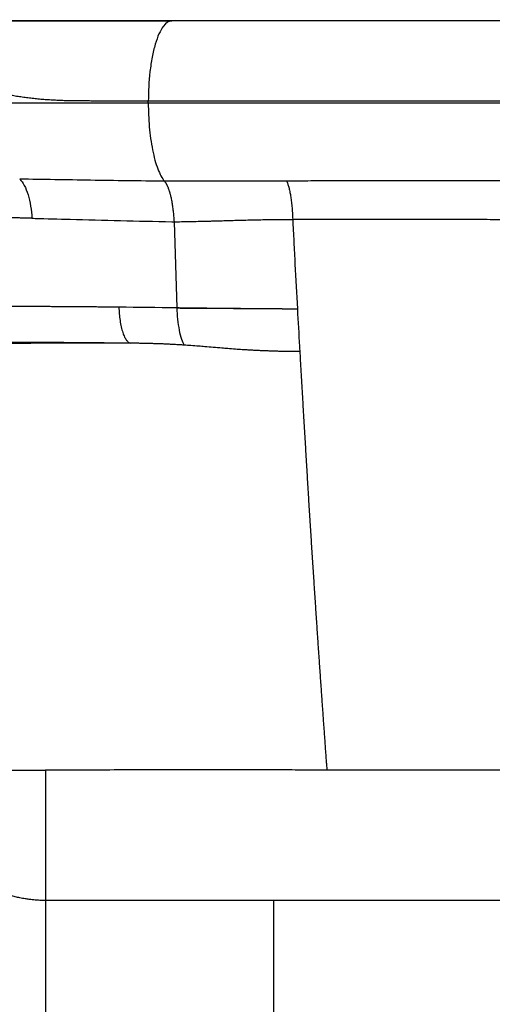
# Paper-space layout '_Left' of a CAD drawing. Units: millimetres. Extents: x 4 to 544, y 0 to 420.
# Drawn here: x 208 to 323, y 181 to 419 of the extents above; entities that cross this region are included whole.
import ezdxf

# ---------------------------------------------------------------- set-up
doc = ezdxf.new("R2010")
doc.units = ezdxf.units.MM

psp = doc.layouts.new('_Left')

# ---------------------------------------------------------------- linework, layer by layer
at = {"color": 7, "linetype": 'Continuous', "lineweight": 25}
for p, q in [((239.55, 419.02), (245.03, 419.02)), ((239.33, 399.06), (239.33, 399.56)), ((245.54, 370.44), (246.23, 349.6))]:
    psp.add_line(p, q, dxfattribs=at)
for points, knots in [([(228.33, 419.02), (226.76, 419.02), (222.33, 419.02), (215.49, 419.02), (207.94, 419.02), (201.13, 419.03), (195.15, 419.05), (190.21, 419.09), (186.39, 419.13), (183.72, 419.18), (182.08, 419.23), (181.91, 419.26), (181.83, 419.28)], [0, 0, 0, 0, 0.057136, 0.161864, 0.266629, 0.371527, 0.476276, 0.580837, 0.685466, 0.7903, 0.895233, 1, 1, 1, 1]), ([(202.4, 419.02), (209.5, 419.02), (220.14, 419.02), (232.43, 419.02), (237.79, 419.02), (239.55, 419.02)], [0, 0, 0, 0, 0.572955, 0.859442, 1, 1, 1, 1]), ([(250.27, 419.02), (247.21, 419.02), (241.08, 419.02), (233.75, 419.02), (229.62, 419.02), (228.33, 419.02)], [0, 0, 0, 0, 0.406872, 0.81455, 1, 1, 1, 1]), ([(245.03, 419.02), (244.36, 419.02), (243.27, 418.39), (241.89, 415.97), (240.97, 413.42), (240.22, 410.27), (239.51, 405.57), (239.33, 401.85), (239.33, 399.56)], [0, 0, 0, 0, 7.733723, 11.600585, 15.467447, 19.334308, 23.20117, 30.934893, 30.934893, 30.934893, 30.934893]), ([(239.33, 399.56), (238.87, 399.56), (237.97, 399.56), (236.6, 399.56), (235.25, 399.57), (233.89, 399.57), (232.53, 399.58), (231.18, 399.58), (229.82, 399.59), (228.47, 399.6), (227.13, 399.61), (225.78, 399.62), (224.43, 399.63), (223.09, 399.64), (221.75, 399.66), (220.39, 399.67), (218.99, 399.7), (217.57, 399.75), (216.16, 399.82), (214.75, 399.91), (213.35, 400.02), (211.96, 400.16), (210.57, 400.31), (209.19, 400.49), (207.82, 400.69), (206.45, 400.91), (205.09, 401.15), (203.74, 401.41), (202.85, 401.61), (202.4, 401.7)], [0, 0, 0, 0, 0.035406, 0.07086, 0.106361, 0.141908, 0.177499, 0.213135, 0.248813, 0.284534, 0.320296, 0.356098, 0.391939, 0.42782, 0.463737, 0.499692, 0.538204, 0.576689, 0.615154, 0.653603, 0.692044, 0.730483, 0.768925, 0.807377, 0.845845, 0.884335, 0.922853, 0.961406, 1, 1, 1, 1]), ([(239.33, 399.06), (232.95, 399.06), (220.35, 399.06), (208.28, 399.06), (202.4, 399.06)], [0, 0, 0, 0, 20.028442, 40.163162, 40.163162, 40.163162, 40.163162]), ([(342.25, 399.06), (333.59, 399.06), (316.21, 399.06), (290.19, 399.06), (264.45, 399.06), (247.62, 399.06), (239.33, 399.06)], [0, 0, 0, 0, 26.019272, 52.139994, 78.260716, 104.279988, 104.279988, 104.279988, 104.279988]), ([(243.25, 380.22), (237.2, 380.29), (231.23, 380.37), (219.53, 380.55), (213.8, 380.65), (208.23, 380.74)], [0, 0, 0, 0, 0.5, 0.5, 1, 1, 1, 1]), ([(208.23, 380.74), (208.62, 380.35), (208.99, 379.83), (209.69, 378.56), (210, 377.8), (210.52, 376.11), (210.73, 375.18), (211.03, 373.25), (211.13, 372.26), (211.16, 371.28)], [0, 0, 0, 0, 0.25, 0.25, 0.5, 0.5, 0.75, 0.75, 1, 1, 1, 1]), ([(272.74, 380.28), (267.76, 380.28), (262.81, 380.27), (255.42, 380.27), (252.97, 380.27), (248.08, 380.26), (245.65, 380.26), (243.22, 380.26)], [0, 0, 0, 0, 0.5, 0.5, 0.75, 0.75, 1, 1, 1, 1]), ([(243.25, 380.22), (243.28, 380.18), (243.35, 380.1), (243.44, 379.97), (243.53, 379.83), (243.62, 379.68), (243.71, 379.52), (243.8, 379.35), (243.88, 379.18), (243.97, 378.99), (244.05, 378.8), (244.13, 378.6), (244.2, 378.39), (244.28, 378.17), (244.35, 377.95), (244.43, 377.72), (244.5, 377.48), (244.57, 377.24), (244.63, 376.99), (244.7, 376.73), (244.78, 376.38), (244.87, 375.95), (244.98, 375.4), (245.08, 374.84), (245.17, 374.26), (245.25, 373.66), (245.33, 373.05), (245.39, 372.42), (245.45, 371.77), (245.5, 371.11), (245.53, 370.67), (245.54, 370.44)], [0, 0, 0, 0, 0.0269414, 0.0537856, 0.0805359, 0.1071956, 0.1337672, 0.1602552, 0.1866676, 0.2130119, 0.2392957, 0.2655262, 0.2917094, 0.3178511, 0.3439565, 0.3700307, 0.3960787, 0.4221056, 0.4481167, 0.4741168, 0.5001105, 0.5495232, 0.5989633, 0.6484643, 0.6980616, 0.7477925, 0.7976972, 0.8478198, 0.8982084, 0.9489157, 1, 1, 1, 1]), ([(341.5, 380.31), (341.09, 380.31), (339.63, 380.31), (337.79, 380.31), (335.98, 380.31), (334.83, 380.31), (333.68, 380.31), (331.43, 380.3), (329.18, 380.3), (326.94, 380.31), (325.64, 380.31), (324.16, 380.31), (322.48, 380.31), (320.85, 380.31), (319.3, 380.31), (318.13, 380.3), (317.26, 380.3), (316.66, 380.3), (316.03, 380.3), (313.27, 380.3), (310.15, 380.3), (306.66, 380.3), (304.34, 380.3), (301.53, 380.3), (298.38, 380.3), (294.87, 380.3), (290.59, 380.29), (284.99, 380.29), (278.91, 380.29), (274.7, 380.28), (272.74, 380.28)], [-0.000001, -0.000001, -0.000001, -0.000001, 1.252588, 4.383936, 5.532005, 6.680073, 7.828142, 8.976211, 13.455298, 14.574891, 15.694483, 17.355222, 19.01596, 20.74244, 22.216492, 23.690545, 24.256238, 24.821932, 25.487866, 26.1538, 33.093244, 34.864446, 36.635649, 40.069781, 43.327648, 46.141721, 50.650365, 56.242665, 63.1101, 69.09077, 69.09077, 69.09077, 69.09077]), ([(272.74, 380.28), (272.84, 380.09), (273.04, 379.65), (273.3, 378.8), (273.5, 377.97), (273.64, 377.26), (273.73, 376.71), (273.82, 376.13), (273.93, 375.29), (274.05, 374.15), (274.17, 372.64), (274.22, 371.57), (274.24, 371.02)], [0, 0, 0, 0, 1.59814, 3.196279, 4.794419, 5.593488, 6.392558, 7.191628, 7.990698, 9.588837, 11.186977, 12.785067, 12.785067, 12.785067, 12.785067]), ([(211.16, 371.28), (210.84, 371.28), (210.18, 371.3), (209.18, 371.32), (208.15, 371.35), (207.1, 371.38), (205.6, 371.44), (203.55, 371.52), (201.34, 371.62), (198.8, 371.74), (196.25, 371.87), (193.54, 372), (190.34, 372.15), (187.38, 372.27), (184.31, 372.37), (181.73, 372.44), (179.43, 372.51), (177.45, 372.57), (176.03, 372.62), (174.61, 372.67), (173.72, 372.71), (173.3, 372.73)], [0, 0, 0, 0, 0.023518, 0.047783, 0.072793, 0.09855, 0.125053, 0.183367, 0.25011, 0.290604, 0.375153, 0.444493, 0.500176, 0.625153, 0.681155, 0.7501, 0.839171, 0.875039, 0.920478, 0.962132, 1, 1, 1, 1]), ([(211.16, 371.28), (211.43, 371.27), (214.48, 371.19), (225.43, 370.88), (236.8, 370.6), (245.37, 370.45), (245.54, 370.44)], [0, 0, 0, 0, 0.910061, 10.642466, 37.52669, 38.063082, 38.063082, 38.063082, 38.063082]), ([(245.54, 370.44), (246.74, 370.45), (248.53, 370.48), (250.91, 370.53), (252.4, 370.56), (253.59, 370.59), (254.48, 370.61), (255.37, 370.64), (256.56, 370.67), (258.05, 370.71), (260.42, 370.79), (263.39, 370.87), (266.98, 370.95), (270.59, 371.01), (273.02, 371.02), (274.24, 371.02)], [-0.000001, -0.000001, -0.000001, -0.000001, 3.804481, 5.706722, 7.608963, 8.560084, 9.511204, 10.462325, 11.413445, 13.315686, 15.217927, 19.022409, 22.826891, 26.631373, 30.435856, 30.435856, 30.435856, 30.435856]), ([(341.07, 370.93), (340.55, 370.93), (339.5, 370.93), (337.92, 370.93), (336.33, 370.93), (334.73, 370.93), (333.13, 370.94), (331.47, 370.94), (329.34, 370.94), (326.71, 370.94), (324.11, 370.94), (320.65, 370.94), (315.3, 370.95), (309.36, 370.95), (304.15, 370.96), (300.75, 370.96), (297.37, 370.97), (294.01, 370.97), (290.66, 370.98), (287.34, 370.98), (284.03, 370.99), (280.75, 371), (277.48, 371.01), (275.32, 371.01), (274.24, 371.02)], [0, 0, 0, 0, 0.023307, 0.046795, 0.070508, 0.094414, 0.118356, 0.142165, 0.16875, 0.213413, 0.259724, 0.284755, 0.367843, 0.499179, 0.550304, 0.601035, 0.651592, 0.702014, 0.752238, 0.802225, 0.851985, 0.901532, 0.950872, 1, 1, 1, 1]), ([(274.24, 371.02), (274.33, 369.21), (274.42, 367.4), (274.6, 363.79), (274.7, 361.99), (274.98, 356.59), (275.17, 352.99), (275.37, 349.42)], [0, 0, 0, 0, 0.25, 0.25, 0.5, 0.5, 1, 1, 1, 1]), ([(232.21, 349.78), (231.79, 349.78), (230.94, 349.79), (229.67, 349.8), (228.4, 349.81), (227.14, 349.83), (225.88, 349.84), (224.62, 349.85), (223.37, 349.86), (222.12, 349.87), (220.87, 349.88), (219.63, 349.89), (218.39, 349.9), (217.15, 349.91), (215.92, 349.91), (212.98, 349.93), (206.93, 349.97), (197.2, 350), (186.84, 349.99), (178.26, 349.94), (172.74, 349.9), (169.48, 349.86), (167.5, 349.83), (165.95, 349.81), (164.42, 349.78), (162.92, 349.76), (161.46, 349.73), (160.02, 349.7), (158.62, 349.67), (157.25, 349.64), (155.91, 349.61), (154.61, 349.58), (153.34, 349.54), (152.1, 349.51), (150.9, 349.47), (149.73, 349.43), (148.59, 349.39), (147.5, 349.35), (146.43, 349.31), (145.4, 349.26), (144.41, 349.22), (143.45, 349.17), (142.53, 349.12), (141.64, 349.07), (140.79, 349.02), (140.25, 348.99), (139.98, 348.97)], [0, 0, 0, 0, 0.0101914, 0.0203884, 0.0305908, 0.0407985, 0.0510114, 0.0612293, 0.0714522, 0.0816801, 0.0919129, 0.1021505, 0.112393, 0.1226404, 0.1328928, 0.14315, 0.1963817, 0.2861867, 0.397522, 0.4824577, 0.5405386, 0.5717169, 0.5895859, 0.6074511, 0.6253119, 0.6431693, 0.6610272, 0.6788886, 0.6967511, 0.7146113, 0.7324704, 0.7503326, 0.7681985, 0.7860632, 0.8039226, 0.821776, 0.8396234, 0.8574646, 0.8752993, 0.8931273, 0.9109492, 0.9287659, 0.9465784, 0.9643878, 0.9821949, 1, 1, 1, 1]), ([(232.21, 349.78), (232.23, 349.24), (232.26, 348.7), (232.35, 347.61), (232.41, 347.07), (232.57, 346.02), (232.67, 345.51), (232.89, 344.54), (233.01, 344.09), (233.29, 343.27), (233.44, 342.9), (233.76, 342.26), (233.92, 341.99), (234.27, 341.55), (234.44, 341.38), (234.79, 341.15), (234.96, 341.09), (235.13, 341.07)], [0, 0, 0, 0, 0.125, 0.125, 0.25, 0.25, 0.375, 0.375, 0.5, 0.5, 0.625, 0.625, 0.75, 0.75, 0.875, 0.875, 1, 1, 1, 1]), ([(246.23, 349.6), (246.59, 349.59), (247.34, 349.59), (248.55, 349.58), (250.01, 349.57), (251.68, 349.56), (254.16, 349.55), (257.2, 349.53), (260.36, 349.5), (263.06, 349.48), (265.5, 349.46), (268.41, 349.44), (271.18, 349.43), (273.61, 349.42), (274.83, 349.42), (275.37, 349.42)], [0, 0, 0, 0, 0.036716, 0.078384, 0.125014, 0.187482, 0.250008, 0.381223, 0.499996, 0.575737, 0.6591, 0.750006, 0.875006, 0.944041, 1, 1, 1, 1]), ([(275.38, 349.32), (274.8, 349.32), (273.58, 349.33), (271.83, 349.35), (269.98, 349.37), (267.55, 349.38), (265, 349.4), (262.57, 349.42), (260.8, 349.44), (259.02, 349.45), (257.42, 349.47), (255.54, 349.49), (253.4, 349.51), (250.85, 349.54), (248.43, 349.57), (246.93, 349.59), (246.24, 349.6)], [0, 0, 0, 0, 0.059424, 0.124997, 0.180069, 0.249999, 0.375002, 0.441523, 0.500005, 0.556944, 0.625004, 0.665019, 0.750001, 0.844896, 0.92823, 1, 1, 1, 1]), ([(246.24, 349.6), (246.26, 348.72), (246.31, 347.79), (246.5, 345.96), (246.63, 345.06), (246.94, 343.42), (247.13, 342.68), (247.54, 341.45), (247.76, 340.97), (247.97, 340.62)], [0, 0, 0, 0, 0.25, 0.25, 0.5, 0.5, 0.75, 0.75, 1, 1, 1, 1]), ([(275.38, 349.32), (275.54, 346.29), (275.73, 342.86), (275.93, 339.45), (275.95, 339.04)], [25.718663, 25.718663, 25.718663, 25.718663, 35.731184, 37.101338, 37.101338, 37.101338, 37.101338]), ([(235.13, 341.07), (234.72, 341.07), (233.89, 341.08), (232.65, 341.09), (231.41, 341.11), (230.19, 341.12), (228.97, 341.13), (227.76, 341.14), (226.55, 341.15), (225.36, 341.16), (224.17, 341.17), (222.99, 341.18), (221.82, 341.19), (218.66, 341.22), (213.59, 341.25), (206.75, 341.28), (200.14, 341.29), (193.75, 341.28), (187.65, 341.26), (181.85, 341.21), (176.37, 341.15), (169.53, 341.04), (163.4, 340.9), (158.06, 340.72), (154.46, 340.57), (151.27, 340.41), (149.27, 340.28), (148.14, 340.19), (147.87, 340.17), (147.74, 340.16)], [0, 0, 0, 0, 0.010387, 0.020739, 0.031056, 0.04134, 0.051591, 0.061809, 0.071996, 0.082152, 0.092277, 0.102372, 0.112439, 0.122477, 0.18404, 0.244941, 0.306556, 0.367405, 0.428903, 0.48987, 0.551024, 0.612338, 0.734748, 0.795811, 0.857211, 0.918324, 0.979668, 0.989832, 1, 1, 1, 1]), ([(235.13, 341.07), (234.73, 341.07), (233.91, 341.07), (232.68, 341.07), (231.41, 341.07), (230.12, 341.07), (228.81, 341.08), (227.47, 341.08), (226.1, 341.08), (224.71, 341.08), (223.29, 341.07), (221.85, 341.07), (220.39, 341.07), (218.16, 341.07), (214.98, 341.06), (210.99, 341.05), (206.94, 341.03), (201.49, 341.01), (195.15, 340.97), (189.32, 340.92), (185.42, 340.88), (182.92, 340.86), (180.57, 340.83), (178.35, 340.81), (176.27, 340.78), (174.93, 340.76), (174.29, 340.76)], [0, 0, 0, 0, 0.017886, 0.036254, 0.055104, 0.074436, 0.09425, 0.114544, 0.135318, 0.156569, 0.178295, 0.200493, 0.223158, 0.246288, 0.304645, 0.372847, 0.436769, 0.500394, 0.639934, 0.754389, 0.800439, 0.844428, 0.88636, 0.926251, 0.964121, 1, 1, 1, 1]), ([(247.97, 340.62), (247.63, 340.64), (246.95, 340.68), (245.93, 340.74), (244.92, 340.79), (243.91, 340.84), (242.91, 340.89), (241.92, 340.93), (240.93, 340.96), (239.95, 340.99), (238.97, 341.02), (238, 341.04), (237.04, 341.05), (236.08, 341.06), (235.45, 341.07), (235.13, 341.07)], [0, 0, 0, 0, 0.07801, 0.155865, 0.233557, 0.31108, 0.388427, 0.46559, 0.542563, 0.619339, 0.69591, 0.772268, 0.848408, 0.924321, 1, 1, 1, 1]), ([(275.95, 339.04), (275.64, 339.04), (275.03, 339.05), (274.11, 339.05), (273.18, 339.07), (272.26, 339.08), (271.33, 339.1), (270.4, 339.13), (269.47, 339.16), (268.55, 339.19), (267.62, 339.22), (266.69, 339.26), (265.76, 339.3), (264.83, 339.35), (263.9, 339.4), (262.97, 339.45), (261.8, 339.53), (260.32, 339.63), (258.68, 339.75), (256.89, 339.9), (255.04, 340.06), (253.16, 340.22), (251.37, 340.37), (249.7, 340.5), (248.53, 340.58), (247.97, 340.62)], [0, 0, 0, 0, 0.031737, 0.063577, 0.095521, 0.127567, 0.159716, 0.191966, 0.224317, 0.256768, 0.289318, 0.321967, 0.354713, 0.387555, 0.420492, 0.453524, 0.486648, 0.54573, 0.612595, 0.663225, 0.740131, 0.813645, 0.86926, 0.937888, 1, 1, 1, 1]), ([(275.95, 339.04), (275.99, 338.44), (276.06, 337.23), (276.16, 335.42), (276.26, 333.62), (276.37, 331.83), (276.47, 330.04), (276.58, 328.27), (276.68, 326.5), (276.78, 324.74), (276.89, 322.99), (276.99, 321.25), (277.09, 319.52), (277.2, 317.8), (277.3, 316.09), (277.4, 314.39), (277.5, 312.7), (277.6, 311.02), (277.7, 309.34), (277.8, 307.68), (277.9, 306.02), (278, 304.36), (278.1, 302.71), (278.2, 301.06), (278.3, 299.42), (278.41, 297.78), (278.51, 296.15), (278.62, 294.52), (278.72, 292.9), (278.82, 291.29), (278.93, 289.69), (279.03, 288.1), (279.13, 286.52), (279.24, 284.95), (279.34, 283.4), (279.44, 281.85), (279.54, 280.32), (279.64, 278.8), (279.74, 277.29), (279.84, 275.79), (279.94, 274.3), (280.04, 272.82), (280.14, 271.36), (280.24, 269.9), (280.33, 268.46), (280.43, 267.02), (280.53, 265.59), (280.63, 264.18), (280.72, 262.77), (280.82, 261.38), (280.92, 260), (281.01, 258.62), (281.11, 257.26), (281.2, 255.91), (281.3, 254.56), (281.39, 253.23), (281.49, 251.91), (281.58, 250.6), (281.67, 249.29), (281.76, 248), (281.86, 246.71), (281.95, 245.43), (282.04, 244.16), (282.13, 242.9), (282.22, 241.65), (282.31, 240.4), (282.41, 239.15), (282.47, 238.33), (282.5, 237.92)], [0, 0, 0, 0, 0.016617, 0.033182, 0.049697, 0.066164, 0.082582, 0.098953, 0.115278, 0.131554, 0.147777, 0.163943, 0.180047, 0.196086, 0.212055, 0.227949, 0.243773, 0.259539, 0.275263, 0.290958, 0.306639, 0.32232, 0.338014, 0.353732, 0.369469, 0.385213, 0.400955, 0.416683, 0.432388, 0.44806, 0.463688, 0.479262, 0.494773, 0.510212, 0.525577, 0.540872, 0.556098, 0.571258, 0.586354, 0.601388, 0.616363, 0.631281, 0.646143, 0.660953, 0.67571, 0.690416, 0.705069, 0.719669, 0.734215, 0.748706, 0.763142, 0.777522, 0.791847, 0.806114, 0.820323, 0.834475, 0.84857, 0.862609, 0.876592, 0.89052, 0.904393, 0.918212, 0.931977, 0.945688, 0.959346, 0.972951, 0.986503, 1, 1, 1, 1]), ([(187.13, 237.92), (187.25, 237.92), (187.5, 237.92), (187.89, 237.92), (188.28, 237.92), (188.69, 237.92), (189.1, 237.92), (189.52, 237.92), (189.95, 237.92), (190.38, 237.92), (190.83, 237.92), (191.28, 237.92), (191.75, 237.92), (192.22, 237.92), (192.71, 237.92), (193.2, 237.92), (193.7, 237.92), (194.21, 237.92), (194.73, 237.92), (195.27, 237.92), (195.81, 237.92), (196.36, 237.92), (196.92, 237.92), (197.49, 237.92), (198.07, 237.92), (198.82, 237.92), (199.74, 237.92), (200.86, 237.92), (202.02, 237.92), (203.23, 237.92), (204.47, 237.92), (205.76, 237.92), (207.1, 237.92), (208.48, 237.92), (209.9, 237.92), (211.38, 237.92), (212.9, 237.92), (213.93, 237.92), (214.46, 237.92)], [0, 0, 0, 0, 0.021066, 0.042088, 0.06307, 0.084013, 0.104922, 0.1258, 0.146651, 0.167479, 0.188289, 0.209084, 0.22987, 0.250652, 0.271434, 0.292222, 0.313022, 0.333838, 0.354678, 0.375546, 0.396449, 0.417394, 0.438386, 0.459432, 0.480539, 0.501713, 0.539616, 0.578039, 0.617021, 0.656603, 0.696826, 0.737733, 0.779368, 0.821775, 0.864998, 0.90908, 0.954067, 1, 1, 1, 1]), ([(282.5, 237.92), (281.87, 237.92), (280.23, 237.92), (277.9, 237.92), (275.28, 237.92), (270.51, 237.93), (263.78, 237.93), (254.65, 237.93), (245.94, 237.93), (237.16, 237.93), (230.45, 237.92), (225.24, 237.92), (222.49, 237.92), (220.7, 237.92), (219.78, 237.92), (218.69, 237.92), (217.43, 237.92), (215.99, 237.92), (214.99, 237.92), (214.45, 237.92)], [0, 0, 0, 0, 0.027215, 0.071394, 0.101501, 0.141747, 0.279161, 0.394908, 0.539759, 0.659867, 0.779959, 0.836152, 0.892341, 0.90349, 0.917357, 0.933942, 0.953245, 0.975264, 1, 1, 1, 1]), ([(214.45, 237.92), (214.45, 237.76), (214.45, 237.43), (214.45, 236.94), (214.45, 236.45), (214.45, 235.94), (214.45, 235.44), (214.45, 234.92), (214.45, 234.4), (214.45, 233.42), (214.45, 231.94), (214.45, 229.32), (214.45, 226.11), (214.45, 222.9), (214.45, 220.35), (214.45, 218.38), (214.45, 216.47), (214.45, 214.88), (214.45, 213.61), (214.45, 212.63), (214.45, 211.68), (214.45, 210.74), (214.45, 209.83), (214.45, 208.93), (214.45, 208.06), (214.45, 207.22), (214.45, 206.66), (214.45, 206.39)], [0, 0, 0, 0, 0.0145577, 0.0294371, 0.0446307, 0.0601304, 0.075927, 0.0920109, 0.1083719, 0.1249993, 0.1850458, 0.2499411, 0.3799224, 0.5000514, 0.5663958, 0.6305078, 0.691972, 0.7504557, 0.7817417, 0.8122156, 0.8418357, 0.8705657, 0.8983747, 0.9252377, 0.951136, 0.976058, 1, 1, 1, 1]), ([(448.73, 237.92), (448.73, 237.92), (448.73, 237.92), (448.71, 237.92), (448.69, 237.92), (448.66, 237.92), (448.63, 237.92), (448.58, 237.92), (448.53, 237.92), (448.48, 237.92), (448.41, 237.92), (448.34, 237.92), (448.27, 237.92), (448.18, 237.92), (448.09, 237.92), (448, 237.92), (447.9, 237.92), (447.79, 237.92), (447.68, 237.92), (447.57, 237.92), (447.45, 237.92), (447.32, 237.92), (447.2, 237.92), (447.06, 237.92), (446.93, 237.92), (446.79, 237.92), (446.64, 237.92), (446.5, 237.92), (446.35, 237.92), (446.19, 237.92), (446.04, 237.92), (445.88, 237.92), (445.72, 237.92), (445.55, 237.92), (445.39, 237.92), (445.22, 237.92), (445.05, 237.92), (444.88, 237.92), (444.7, 237.92), (444.53, 237.92), (444.35, 237.92), (443.66, 237.92), (442.47, 237.91), (440.81, 237.91), (439.57, 237.91), (438.32, 237.91), (436.93, 237.91), (435.1, 237.91), (433.2, 237.92), (431.13, 237.92), (428.95, 237.92), (426.66, 237.92), (424.28, 237.92), (420.98, 237.92), (416.65, 237.92), (411.19, 237.92), (405.52, 237.92), (399.69, 237.92), (393.77, 237.92), (387.8, 237.92), (381.78, 237.92), (373.72, 237.92), (365.06, 237.92), (356.71, 237.92), (350.35, 237.91), (344.39, 237.91), (338.63, 237.91), (334.21, 237.91), (330.82, 237.91), (327.69, 237.92), (324.22, 237.92), (320.72, 237.92), (317.21, 237.92), (313.68, 237.92), (308.96, 237.92), (304.27, 237.92), (299.59, 237.92), (295.74, 237.92), (291.55, 237.92), (287.02, 237.92), (284, 237.92), (282.5, 237.92)], [0, 0, 0, 0, 0.0037661, 0.0074992, 0.0111993, 0.0148666, 0.0185009, 0.0221023, 0.0256708, 0.0292064, 0.0327091, 0.0361788, 0.0396156, 0.0430195, 0.0463904, 0.0497285, 0.0530336, 0.0563057, 0.059545, 0.0627512, 0.0659246, 0.069065, 0.0721724, 0.075247, 0.0782886, 0.0812974, 0.0842733, 0.0872164, 0.0901266, 0.0930038, 0.095848, 0.0986593, 0.1014376, 0.1041829, 0.1068952, 0.1095746, 0.112221, 0.1148346, 0.1174152, 0.1199628, 0.1224776, 0.1249594, 0.1492434, 0.1677236, 0.1803973, 0.1872632, 0.2040601, 0.2185315, 0.2342337, 0.249938, 0.2657082, 0.2814804, 0.2973014, 0.3131544, 0.3449337, 0.3767607, 0.4085383, 0.4401426, 0.4714274, 0.5022415, 0.5326154, 0.5626772, 0.6223367, 0.6588827, 0.6821719, 0.7126115, 0.7430517, 0.7629571, 0.7744736, 0.7904604, 0.8065912, 0.8228354, 0.8391621, 0.8555402, 0.8719383, 0.9046667, 0.920721, 0.9370924, 0.9580514, 0.9790594, 1, 1, 1, 1]), ([(214.45, 206.39), (214.3, 206.39), (213.95, 206.39), (213.38, 206.4), (212.72, 206.43), (211.76, 206.5), (210.68, 206.61), (209.46, 206.79), (208.32, 207), (207.15, 207.27), (206.01, 207.6), (204.76, 208.02), (202.98, 208.74), (201.04, 209.75), (199.03, 211.06), (197.85, 211.99), (197.14, 212.59), (196.92, 212.78), (196.67, 213), (196.37, 213.27), (196.04, 213.58), (195.67, 213.94), (195.27, 214.33), (194.83, 214.78), (194.37, 215.27), (193.88, 215.81), (193.36, 216.4), (192.81, 217.04), (192.25, 217.74), (191.66, 218.49), (191.05, 219.3), (190.42, 220.16), (189.77, 221.08), (189.11, 222.06), (188.45, 223.11), (187.77, 224.22), (187.34, 225), (187.13, 225.39)], [0, 0, 0, 0, 0.01179, 0.026089, 0.042902, 0.062237, 0.098676, 0.124855, 0.157094, 0.187506, 0.218709, 0.249902, 0.292746, 0.374238, 0.432036, 0.499461, 0.50625, 0.514746, 0.52495, 0.536864, 0.550488, 0.565822, 0.582864, 0.60161, 0.622054, 0.644197, 0.66804, 0.693583, 0.720831, 0.749783, 0.78044, 0.812801, 0.846861, 0.882615, 0.920057, 0.959185, 1, 1, 1, 1]), ([(214.45, 206.39), (214.45, 205.96), (214.45, 205.11), (214.45, 203.81), (214.45, 202.49), (214.45, 201.14), (214.45, 199.76), (214.45, 198.36), (214.45, 196.93), (214.45, 195.48), (214.45, 193.99), (214.45, 192.49), (214.45, 190.95), (214.45, 189.39), (214.45, 187.8), (214.45, 186.19), (214.45, 184.55), (214.45, 182.88), (214.45, 181.19), (214.45, 180.05), (214.45, 179.48)], [0, 0, 0, 0, 0.0478847, 0.0966689, 0.1463535, 0.1969393, 0.2484272, 0.3008179, 0.3541119, 0.4083095, 0.4634112, 0.519417, 0.5763271, 0.6341419, 0.6928613, 0.752485, 0.8130123, 0.8744424, 0.9367737, 1, 1, 1, 1]), ([(269.71, 206.39), (269.41, 206.39), (268.8, 206.39), (267.86, 206.39), (266.88, 206.39), (265.85, 206.39), (264.78, 206.39), (263.67, 206.39), (262.52, 206.39), (261.32, 206.39), (260.09, 206.39), (258.8, 206.39), (257.48, 206.39), (256.11, 206.39), (254.7, 206.39), (253.25, 206.39), (251.76, 206.39), (250.23, 206.39), (248.67, 206.39), (247.07, 206.39), (245.43, 206.39), (243.76, 206.39), (240.78, 206.39), (235.62, 206.39), (230.02, 206.39), (225.37, 206.39), (222.65, 206.39), (220.22, 206.39), (218.06, 206.39), (216.17, 206.39), (215, 206.39), (214.45, 206.39)], [0, 0, 0, 0, 0.016171, 0.033094, 0.050779, 0.069236, 0.088473, 0.108495, 0.129307, 0.150911, 0.173305, 0.196487, 0.220452, 0.245192, 0.270697, 0.296953, 0.323943, 0.351649, 0.380047, 0.409111, 0.438812, 0.469116, 0.499986, 0.60087, 0.75001, 0.804526, 0.853724, 0.897689, 0.936579, 0.970602, 1, 1, 1, 1]), ([(269.72, 32.91), (269.72, 33.1), (269.72, 33.47), (269.72, 34.04), (269.72, 34.61), (269.72, 35.18), (269.72, 35.77), (269.72, 36.36), (269.72, 36.96), (269.72, 37.56), (269.72, 38.17), (269.72, 38.78), (269.72, 39.41), (269.72, 40.03), (269.72, 40.66), (269.72, 41.3), (269.72, 41.95), (269.72, 42.59), (269.72, 43.25), (269.72, 43.9), (269.72, 44.57), (269.72, 45.23), (269.72, 45.91), (269.72, 46.59), (269.72, 47.27), (269.72, 47.95), (269.72, 48.65), (269.72, 49.34), (269.72, 50.04), (269.72, 50.75), (269.72, 51.46), (269.72, 52.17), (269.72, 52.89), (269.72, 53.61), (269.72, 54.34), (269.72, 55.07), (269.72, 55.81), (269.72, 56.55), (269.72, 57.29), (269.72, 58.04), (269.72, 58.79), (269.72, 59.54), (269.72, 60.3), (269.72, 61.07), (269.72, 61.83), (269.72, 62.6), (269.72, 63.37), (269.72, 64.15), (269.72, 64.93), (269.72, 65.72), (269.72, 66.5), (269.72, 67.29), (269.72, 68.09), (269.72, 68.88), (269.72, 69.68), (269.72, 70.48), (269.72, 71.29), (269.72, 72.1), (269.72, 72.91), (269.72, 73.72), (269.72, 74.53), (269.72, 75.35), (269.72, 76.17), (269.72, 76.99), (269.72, 77.82), (269.72, 78.64), (269.72, 79.47), (269.72, 80.3), (269.72, 81.14), (269.72, 81.97), (269.72, 82.81), (269.72, 83.65), (269.72, 84.49), (269.72, 85.33), (269.72, 86.17), (269.71, 87.02), (269.71, 87.87), (269.71, 88.71), (269.71, 89.56), (269.71, 90.41), (269.71, 91.27), (269.71, 92.12), (269.71, 92.97), (269.71, 93.83), (269.71, 94.68), (269.71, 95.54), (269.71, 96.4), (269.71, 97.26), (269.71, 98.12), (269.71, 98.98), (269.71, 99.84), (269.71, 100.7), (269.71, 101.56), (269.71, 102.42), (269.71, 103.29), (269.71, 104.15), (269.71, 105.01), (269.71, 105.88), (269.71, 106.74), (269.71, 107.61), (269.71, 108.47), (269.71, 109.34), (269.71, 110.21), (269.71, 111.07), (269.71, 111.94), (269.71, 112.81), (269.71, 113.67), (269.71, 114.54), (269.71, 117.43), (269.71, 121.96), (269.71, 127.75), (269.71, 132.38), (269.71, 135.85), (269.71, 139.7), (269.71, 144.32), (269.71, 150.1), (269.71, 155.88), (269.71, 161.42), (269.71, 167.17), (269.71, 172.26), (269.71, 178.19), (269.71, 182.66), (269.71, 186.51), (269.71, 188.55), (269.71, 190.58), (269.71, 192.59), (269.71, 194.6), (269.71, 196.59), (269.71, 198.58), (269.71, 200.55), (269.71, 202.51), (269.71, 204.46), (269.71, 205.74), (269.71, 206.39)], [0, 0, 0, 0, 0.004688, 0.009375, 0.014063, 0.01875, 0.023438, 0.028124, 0.032811, 0.037497, 0.042183, 0.04687, 0.051556, 0.056243, 0.060929, 0.065616, 0.070302, 0.074989, 0.079675, 0.084361, 0.089047, 0.093733, 0.098419, 0.103105, 0.107791, 0.112477, 0.117162, 0.121848, 0.126533, 0.131218, 0.135903, 0.140589, 0.145274, 0.149959, 0.154643, 0.159328, 0.164013, 0.168698, 0.173382, 0.178067, 0.182751, 0.187436, 0.19212, 0.196805, 0.201489, 0.206173, 0.210857, 0.215541, 0.220225, 0.224908, 0.229593, 0.234277, 0.238961, 0.243645, 0.248328, 0.253012, 0.257695, 0.262378, 0.267061, 0.271744, 0.276427, 0.281111, 0.285794, 0.290477, 0.29516, 0.299843, 0.304527, 0.30921, 0.313893, 0.318576, 0.323259, 0.327942, 0.332624, 0.337307, 0.34199, 0.346672, 0.351355, 0.356038, 0.360721, 0.365404, 0.370086, 0.374769, 0.379451, 0.384134, 0.388817, 0.393499, 0.398182, 0.402864, 0.407547, 0.41223, 0.416912, 0.421595, 0.426277, 0.43096, 0.435642, 0.440324, 0.445007, 0.449689, 0.454371, 0.459054, 0.463736, 0.468418, 0.473101, 0.477783, 0.482465, 0.487148, 0.49183, 0.496512, 0.501194, 0.538632, 0.569812, 0.594729, 0.61339, 0.625792, 0.656944, 0.688094, 0.719244, 0.750396, 0.777947, 0.812719, 0.833503, 0.875074, 0.886429, 0.897785, 0.909142, 0.920498, 0.931855, 0.943212, 0.954569, 0.965927, 0.977285, 0.988643, 1, 1, 1, 1]), ([(421.12, 206.39), (421.09, 206.39), (421.04, 206.39), (420.6, 206.39), (419.94, 206.39), (419.06, 206.39), (417.85, 206.39), (416.57, 206.39), (415.08, 206.38), (413.81, 206.38), (412.42, 206.38), (411.11, 206.38), (409.52, 206.38), (407.48, 206.38), (405.69, 206.38), (404.47, 206.39), (403.65, 206.39), (402.64, 206.39), (401.3, 206.39), (399.87, 206.39), (398.39, 206.39), (396.88, 206.39), (395.35, 206.39), (391.49, 206.39), (384.66, 206.39), (374.58, 206.39), (364.42, 206.39), (355, 206.39), (346.1, 206.39), (337.4, 206.39), (328.73, 206.39), (320.21, 206.39), (311.71, 206.39), (303.4, 206.39), (295.49, 206.39), (287.51, 206.39), (278.94, 206.39), (272.89, 206.39), (269.71, 206.39)], [0, 0, 0, 0, 0.020875, 0.04166, 0.062339, 0.083207, 0.103839, 0.130699, 0.141523, 0.162502, 0.175668, 0.186266, 0.201781, 0.220648, 0.239614, 0.245581, 0.249201, 0.25869, 0.268573, 0.278852, 0.28936, 0.299733, 0.310071, 0.320373, 0.376359, 0.438752, 0.499598, 0.549412, 0.594863, 0.644365, 0.689219, 0.733052, 0.779659, 0.823664, 0.864583, 0.904588, 0.949717, 1, 1, 1, 1])]:
    psp.add_open_spline(points, degree=3, knots=knots, dxfattribs=at)
for points in [[(341.15, 419.02), (308.76, 419.02), (276.06, 419.02), (245.03, 419.02)], [(342.25, 399.56), (333.62, 399.56), (316.26, 399.56), (290.19, 399.56), (264.4, 399.56), (247.59, 399.56), (239.33, 399.56)], [(239.33, 399.06), (239.33, 397.24), (239.48, 393.38), (240.26, 387.66), (241.57, 382.93), (242.66, 380.93), (243.22, 380.26)], [(243.25, 380.22), (243.24, 380.23), (243.23, 380.25), (243.22, 380.26)], [(246.24, 349.6), (241.51, 349.67), (236.83, 349.73), (232.21, 349.78)], [(275.38, 349.32), (275.37, 349.35), (275.37, 349.38), (275.37, 349.42)]]:
    psp.add_open_spline(points, degree=3, dxfattribs=at)

doc.saveas('drawing.dxf')
